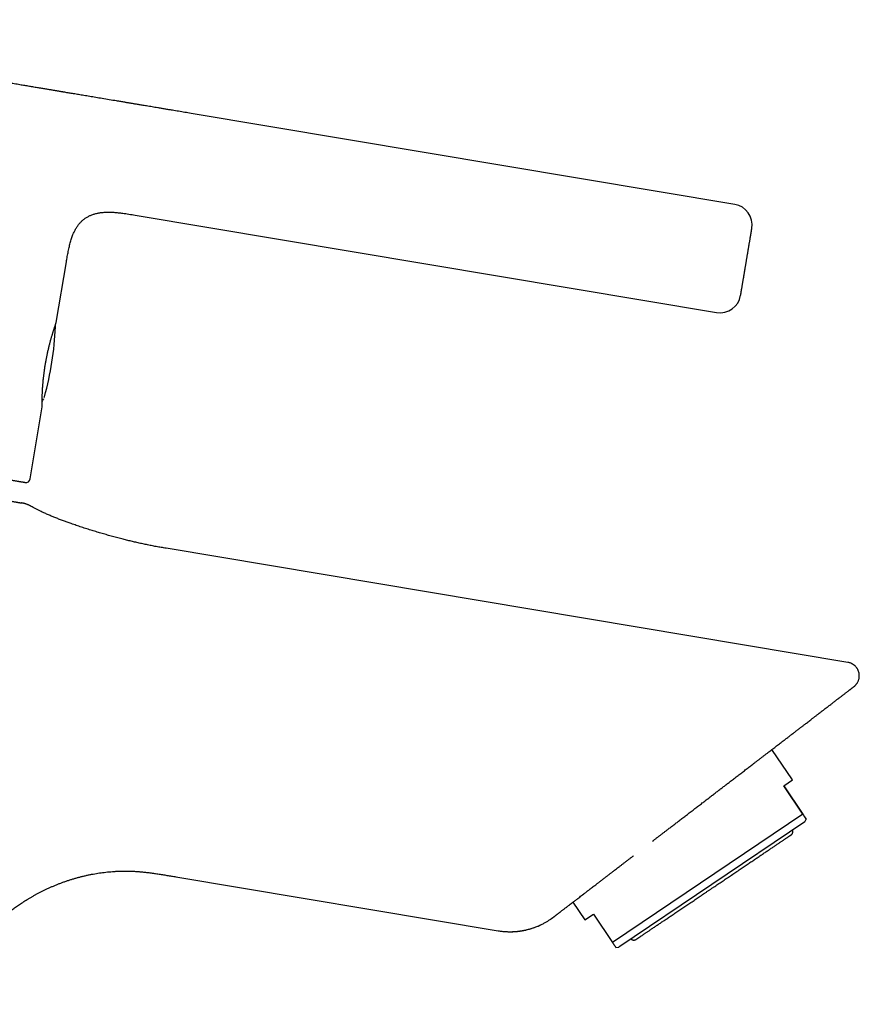
# Model space of a CAD drawing. Units: millimetres. Extents: x 8 to 570, y 12 to 450.
# Drawn here: x 490 to 570, y 355 to 450 of the extents above; entities that cross this region are included whole.
import ezdxf

# ---------------------------------------------------------------- set-up
doc = ezdxf.new("R2010")
doc.units = ezdxf.units.MM

msp = doc.modelspace()

# ---------------------------------------------------------------- linework, layer by layer
at = {"color": 7, "linetype": 'Continuous', "lineweight": 30}
for p, q in [((492.021, 443.11), (492.021, 443.11)), ((558.02, 432.067), (505.929, 440.784)), ((500.57, 431.035), (556.287, 421.711)), ((500.57, 431.035), (500.57, 431.035)), ((500.57, 431.035), (500.57, 431.035)), ((493.007, 420.737), (493.981, 426.561)), ((493.981, 426.561), (493.989, 426.608)), ((491.758, 413.328), (491.782, 413.408)), ((491.763, 413.338), (491.787, 413.417)), ((491.787, 413.417), (491.785, 413.412)), ((490.498, 405.749), (491.653, 412.65)), ((568.872, 388.172), (503.538, 399.105)), ((569.451, 385.851), (569.465, 385.863)), ((563.543, 376.903), (561.581, 379.812)), ((562.714, 376.344), (563.543, 376.903)), ((562.714, 376.344), (564.547, 373.626)), ((564.547, 373.626), (562.714, 376.344)), ((564.547, 373.626), (546.308, 361.324)), ((564.743, 372.888), (546.919, 360.865)), ((564.743, 372.888), (564.87, 373.148)), ((504.481, 367.615), (535.349, 362.449)), ((542.505, 365.175), (543.646, 363.483)), ((540.508, 363.647), (540.688, 363.78)), ((543.646, 363.483), (544.475, 364.042)), ((544.475, 364.042), (546.308, 361.324)), ((535.349, 362.449), (535.356, 362.456)), ((546.631, 360.845), (546.919, 360.865))]:
    msp.add_line(p, q, dxfattribs=at)
at = {"color": 7, "linetype": 'Continuous', "lineweight": 30, "flags": 128}
msp.add_lwpolyline([(491.763, 413.338), (491.761, 413.332), (491.758, 413.328)], dxfattribs=at)
at = {"color": 7, "linetype": 'Continuous', "lineweight": 30}
for centre, radius, start, end in [((557.69, 430.095), 2, 350.5, 80.5), ((556.617, 423.684), 2, 260.5, 350.5), ((462.959, 421.612), 30, 344.57082, 357.52261), ((492.631, 420.328), 0.3, 357.52261, 23.36332), ((491.685, 413.683), 0.2, 315.09016, 344.57082), ((490.104, 405.815), 0.4, 260.5, 350.5)]:
    msp.add_arc(centre, radius, start, end, dxfattribs=at)
for points, knots in [([(492.021, 443.11), (491.955, 443.121), (491.824, 443.143), (491.621, 443.177), (491.413, 443.212), (491.2, 443.247), (490.981, 443.284), (490.762, 443.32), (490.543, 443.357), (490.323, 443.394), (490.099, 443.431), (489.873, 443.469), (489.636, 443.509), (489.388, 443.55), (489.126, 443.594), (488.858, 443.639), (488.586, 443.685), (488.309, 443.731), (488.028, 443.778), (487.741, 443.826), (487.469, 443.872), (487.212, 443.915), (486.973, 443.955), (486.731, 443.995), (486.487, 444.036), (486.24, 444.077), (485.991, 444.119), (485.708, 444.166), (485.39, 444.219), (485.036, 444.279), (484.678, 444.339), (484.313, 444.4), (483.942, 444.462), (483.564, 444.525), (483.182, 444.589), (482.797, 444.653), (482.407, 444.719), (482.013, 444.784), (481.664, 444.843), (481.36, 444.894), (481.103, 444.937), (480.845, 444.98), (480.587, 445.023), (480.327, 445.067), (480.067, 445.11), (479.806, 445.154), (479.495, 445.206), (479.132, 445.267), (478.717, 445.336), (478.3, 445.406), (477.897, 445.473), (477.506, 445.539), (477.129, 445.602), (476.751, 445.665), (476.371, 445.729), (475.989, 445.793), (475.606, 445.857), (475.221, 445.921), (474.857, 445.982), (474.515, 446.039), (474.195, 446.093), (473.875, 446.146), (473.554, 446.2), (473.234, 446.254), (472.912, 446.307), (472.58, 446.363), (472.237, 446.421), (471.882, 446.48), (471.528, 446.539), (471.176, 446.598), (470.815, 446.658), (470.443, 446.721), (470.061, 446.785), (469.68, 446.848), (469.301, 446.912), (468.925, 446.975), (468.55, 447.037), (468.178, 447.1), (467.832, 447.158), (467.512, 447.211), (467.218, 447.26), (466.926, 447.309), (466.635, 447.358), (466.346, 447.406), (466.058, 447.454), (465.737, 447.508), (465.382, 447.568), (464.994, 447.633), (464.611, 447.697), (464.229, 447.761), (463.849, 447.824), (463.471, 447.887), (463.097, 447.95), (462.728, 448.012), (462.362, 448.073), (462.001, 448.133), (461.644, 448.193), (461.292, 448.252), (460.944, 448.31), (460.602, 448.368), (460.265, 448.424), (459.957, 448.475), (459.677, 448.522), (459.423, 448.565), (459.173, 448.607), (458.925, 448.648), (458.67, 448.691), (458.409, 448.735), (458.143, 448.779), (457.882, 448.823), (457.626, 448.866), (457.374, 448.908), (457.128, 448.949), (456.886, 448.989), (456.653, 449.028), (456.428, 449.066), (456.211, 449.102), (455.999, 449.138), (455.791, 449.173), (455.588, 449.207), (455.394, 449.239), (455.207, 449.27), (455.028, 449.3), (454.854, 449.329), (454.684, 449.358), (454.514, 449.386), (454.344, 449.415), (454.175, 449.443), (454.014, 449.47), (453.86, 449.496), (453.714, 449.52), (453.576, 449.543), (453.445, 449.565), (453.323, 449.586), (453.211, 449.604), (453.107, 449.622), (453.008, 449.638), (452.916, 449.654), (452.829, 449.668), (452.743, 449.683), (452.66, 449.697), (452.581, 449.71), (452.509, 449.722), (452.446, 449.732), (452.391, 449.742), (452.344, 449.75), (452.305, 449.756), (452.275, 449.761), (452.254, 449.765), (452.241, 449.767), (452.239, 449.767), (452.238, 449.767)], [0, 0, 0, 0, 0.0067404, 0.013468, 0.0201848, 0.0268928, 0.0335941, 0.0402907, 0.0466021, 0.0529129, 0.0592247, 0.0655015, 0.0716414, 0.0784894, 0.0853348, 0.0921798, 0.0990265, 0.105877, 0.1127337, 0.1195986, 0.1264738, 0.131991, 0.1375, 0.1430019, 0.1484979, 0.153989, 0.1594764, 0.1649612, 0.1725006, 0.18004, 0.1875825, 0.1951147, 0.202795, 0.210473, 0.2181518, 0.2258343, 0.2335238, 0.2412233, 0.2489358, 0.2538739, 0.2588035, 0.2637253, 0.2686401, 0.2735486, 0.2784516, 0.28335, 0.2882446, 0.2959301, 0.3036111, 0.3112908, 0.3189723, 0.3258348, 0.3327034, 0.3395803, 0.3464676, 0.3533677, 0.3602826, 0.3672144, 0.3741655, 0.3799122, 0.3856612, 0.3914137, 0.3971711, 0.4029348, 0.4087059, 0.4144859, 0.4208557, 0.4272396, 0.4336392, 0.4400254, 0.4462966, 0.4532763, 0.4602376, 0.4671828, 0.4741142, 0.481034, 0.4879446, 0.4948481, 0.5017471, 0.5072825, 0.5128107, 0.5183328, 0.5238498, 0.5293629, 0.5348732, 0.5403818, 0.5479555, 0.555531, 0.5631114, 0.570653, 0.5783385, 0.586018, 0.5936946, 0.6013713, 0.6090511, 0.6167373, 0.6244327, 0.6321435, 0.6398462, 0.6475436, 0.6552391, 0.6629356, 0.6689857, 0.6750398, 0.6810994, 0.6871833, 0.6933302, 0.7001891, 0.7070484, 0.7139102, 0.7207767, 0.72765, 0.7345323, 0.7414257, 0.7483322, 0.7549369, 0.7615669, 0.7682246, 0.7749121, 0.7816316, 0.7883851, 0.7947859, 0.8012205, 0.8076908, 0.8141881, 0.8206407, 0.8277987, 0.8349129, 0.8419857, 0.8490195, 0.8560166, 0.8629796, 0.8699108, 0.876813, 0.883312, 0.8898009, 0.8962816, 0.9027558, 0.9092254, 0.915692, 0.923312, 0.9309334, 0.9385591, 0.9461338, 0.9538475, 0.9615499, 0.9692441, 0.9769331, 0.98462, 0.992308, 1, 1, 1, 1]), ([(505.929, 440.784), (505.829, 440.801), (505.628, 440.835), (505.329, 440.885), (505.033, 440.935), (504.736, 440.984), (504.438, 441.034), (504.121, 441.087), (503.786, 441.143), (503.433, 441.202), (503.083, 441.261), (502.758, 441.315), (502.462, 441.365), (502.193, 441.409), (501.93, 441.453), (501.675, 441.496), (501.444, 441.535), (501.237, 441.569), (501.054, 441.6), (500.877, 441.629), (500.707, 441.658), (500.547, 441.684), (500.399, 441.709), (500.26, 441.732), (500.123, 441.755), (499.986, 441.778), (499.848, 441.801), (499.709, 441.825), (499.488, 441.861), (499.183, 441.912), (498.691, 441.995), (498.094, 442.094), (497.529, 442.189), (497.098, 442.261), (496.804, 442.31), (496.512, 442.359), (496.223, 442.407), (495.939, 442.455), (495.666, 442.5), (495.405, 442.544), (495.157, 442.585), (494.914, 442.626), (494.679, 442.665), (494.454, 442.703), (494.241, 442.738), (494.038, 442.772), (493.879, 442.799), (493.762, 442.819), (493.683, 442.832), (493.6, 442.846), (493.513, 442.86), (493.421, 442.876), (493.318, 442.893), (493.202, 442.912), (493.074, 442.934), (492.94, 442.956), (492.8, 442.979), (492.655, 443.004), (492.504, 443.029), (492.349, 443.055), (492.187, 443.082), (492.077, 443.1), (492.021, 443.11)], [0, 0, 0, 0, 0.021754, 0.043174, 0.064479, 0.0858, 0.107203, 0.128696, 0.154106, 0.179508, 0.204776, 0.229764, 0.249449, 0.26878, 0.287681, 0.306083, 0.323919, 0.337497, 0.350664, 0.363395, 0.375668, 0.387465, 0.397761, 0.407652, 0.417464, 0.427332, 0.437253, 0.447224, 0.457241, 0.484994, 0.512987, 0.56332, 0.61369, 0.634957, 0.656112, 0.677124, 0.697961, 0.718461, 0.738443, 0.756801, 0.774687, 0.792101, 0.809046, 0.825529, 0.840503, 0.855091, 0.869307, 0.874792, 0.880385, 0.886322, 0.892598, 0.899207, 0.906142, 0.914888, 0.924086, 0.93373, 0.943814, 0.954334, 0.965094, 0.976282, 0.987911, 1, 1, 1, 1]), ([(493.981, 426.561), (493.995, 426.645), (494.023, 426.813), (494.066, 427.064), (494.111, 427.313), (494.158, 427.559), (494.208, 427.802), (494.26, 428.036), (494.315, 428.261), (494.374, 428.476), (494.437, 428.686), (494.505, 428.89), (494.573, 429.076), (494.642, 429.243), (494.709, 429.394), (494.78, 429.539), (494.855, 429.68), (494.935, 429.815), (495.018, 429.945), (495.106, 430.069), (495.198, 430.187), (495.295, 430.3), (495.396, 430.407), (495.502, 430.508), (495.611, 430.603), (495.726, 430.691), (495.845, 430.774), (495.968, 430.851), (496.095, 430.922), (496.227, 430.986), (496.363, 431.045), (496.503, 431.098), (496.648, 431.145), (496.796, 431.186), (496.948, 431.221), (497.104, 431.251), (497.263, 431.276), (497.426, 431.295), (497.592, 431.309), (497.762, 431.318), (497.942, 431.323), (498.131, 431.323), (498.332, 431.317), (498.535, 431.306), (498.741, 431.291), (498.95, 431.272), (499.161, 431.248), (499.401, 431.218), (499.671, 431.18), (499.969, 431.134), (500.269, 431.085), (500.47, 431.052), (500.57, 431.035)], [0, 0, 0, 0, 0.026646, 0.0532091, 0.0796111, 0.1057796, 0.1316489, 0.1571607, 0.1808422, 0.2041263, 0.2269853, 0.2493992, 0.2713563, 0.2888404, 0.3060235, 0.3229118, 0.3395156, 0.3558487, 0.3719292, 0.3877786, 0.403422, 0.4188876, 0.4342067, 0.4494128, 0.4645414, 0.4796292, 0.4947137, 0.5098322, 0.5250213, 0.5403164, 0.555751, 0.5713562, 0.5871601, 0.6031879, 0.6194613, 0.6359986, 0.6528142, 0.6699193, 0.687321, 0.7050233, 0.7230266, 0.7435437, 0.7644258, 0.7856595, 0.807227, 0.8291062, 0.8512714, 0.873693, 0.904881, 0.936398, 0.9681412, 1, 1, 1, 1]), ([(494.002, 426.687), (494.009, 426.729), (494.03, 426.855), (494.066, 427.064), (494.111, 427.313), (494.158, 427.559), (494.208, 427.802), (494.26, 428.036), (494.315, 428.261), (494.374, 428.476), (494.437, 428.686), (494.505, 428.89), (494.573, 429.076), (494.642, 429.243), (494.709, 429.394), (494.78, 429.539), (494.855, 429.68), (494.935, 429.815), (495.018, 429.945), (495.106, 430.069), (495.198, 430.187), (495.295, 430.3), (495.396, 430.407), (495.502, 430.508), (495.611, 430.603), (495.726, 430.691), (495.845, 430.774), (495.968, 430.851), (496.095, 430.922), (496.227, 430.986), (496.363, 431.045), (496.503, 431.098), (496.648, 431.145), (496.796, 431.186), (496.948, 431.221), (497.104, 431.251), (497.263, 431.276), (497.426, 431.295), (497.592, 431.309), (497.762, 431.318), (497.942, 431.323), (498.131, 431.323), (498.332, 431.317), (498.535, 431.306), (498.741, 431.291), (498.95, 431.272), (499.161, 431.248), (499.401, 431.218), (499.671, 431.18), (499.969, 431.134), (500.269, 431.085), (500.47, 431.052), (500.57, 431.035)], [0, 0, 0, 0, 0.013503, 0.040424, 0.067182, 0.093704, 0.119922, 0.145778, 0.16978, 0.193378, 0.216546, 0.239262, 0.261516, 0.279236, 0.296651, 0.313768, 0.330596, 0.34715, 0.363447, 0.379511, 0.395365, 0.41104, 0.426566, 0.441977, 0.45731, 0.472601, 0.487889, 0.503212, 0.518606, 0.534108, 0.549751, 0.565566, 0.581584, 0.597828, 0.614321, 0.631082, 0.648124, 0.66546, 0.683097, 0.701039, 0.719285, 0.740079, 0.761244, 0.782764, 0.804623, 0.826798, 0.849262, 0.871987, 0.903596, 0.935539, 0.967711, 1, 1, 1, 1]), ([(558.589, 423.354), (558.59, 423.354), (558.59, 423.356), (558.592, 423.367), (558.595, 423.384), (558.599, 423.409), (558.604, 423.441), (558.61, 423.479), (558.618, 423.525), (558.626, 423.571), (558.633, 423.614), (558.64, 423.653), (558.646, 423.694), (558.654, 423.737), (558.661, 423.782), (558.669, 423.829), (558.679, 423.892), (558.693, 423.971), (558.71, 424.071), (558.727, 424.178), (558.746, 424.292), (558.766, 424.411), (558.787, 424.536), (558.809, 424.665), (558.831, 424.798), (558.854, 424.937), (558.878, 425.08), (558.903, 425.227), (558.924, 425.354), (558.942, 425.459), (558.955, 425.539), (558.969, 425.62), (558.982, 425.701), (558.996, 425.783), (559.01, 425.865), (559.023, 425.947), (559.04, 426.046), (559.059, 426.161), (559.081, 426.293), (559.103, 426.426), (559.127, 426.565), (559.151, 426.711), (559.177, 426.862), (559.202, 427.012), (559.226, 427.16), (559.251, 427.307), (559.275, 427.453), (559.3, 427.597), (559.32, 427.722), (559.338, 427.827), (559.352, 427.913), (559.366, 427.997), (559.38, 428.08), (559.394, 428.162), (559.407, 428.242), (559.424, 428.34), (559.443, 428.454), (559.465, 428.583), (559.485, 428.708), (559.505, 428.827), (559.524, 428.94), (559.542, 429.047), (559.559, 429.147), (559.575, 429.24), (559.589, 429.326), (559.602, 429.405), (559.614, 429.477), (559.623, 429.531), (559.63, 429.57), (559.634, 429.599), (559.639, 429.625), (559.643, 429.648), (559.646, 429.67), (559.65, 429.689), (559.653, 429.707), (559.656, 429.724), (559.658, 429.741), (559.661, 429.755), (559.662, 429.763), (559.662, 429.764), (559.662, 429.765)], [0, 0, 0, 0, 0.015122, 0.030141, 0.045091, 0.060006, 0.074919, 0.089865, 0.104876, 0.119987, 0.129385, 0.138734, 0.148042, 0.157317, 0.166566, 0.175799, 0.185022, 0.201164, 0.217346, 0.233611, 0.25, 0.266413, 0.282694, 0.298885, 0.315031, 0.331173, 0.347355, 0.363619, 0.380009, 0.388495, 0.396945, 0.405363, 0.413756, 0.422128, 0.430488, 0.438839, 0.447188, 0.460319, 0.473483, 0.486702, 0.500001, 0.515128, 0.530151, 0.545104, 0.56002, 0.574932, 0.589875, 0.604882, 0.619987, 0.629385, 0.638734, 0.648042, 0.657317, 0.666566, 0.675799, 0.685022, 0.701164, 0.717346, 0.733611, 0.75, 0.766413, 0.782694, 0.798885, 0.815031, 0.831173, 0.847355, 0.863619, 0.880009, 0.888492, 0.896938, 0.905354, 0.913745, 0.922116, 0.930475, 0.938826, 0.947175, 0.960307, 0.973473, 0.986697, 1, 1, 1, 1]), ([(491.653, 412.65), (491.653, 412.65), (491.653, 412.652), (491.653, 412.663), (491.653, 412.68), (491.653, 412.705), (491.653, 412.737), (491.652, 412.777), (491.652, 412.824), (491.652, 412.878), (491.652, 412.938), (491.653, 413.004), (491.653, 413.076), (491.654, 413.156), (491.655, 413.242), (491.657, 413.335), (491.659, 413.435), (491.661, 413.539), (491.665, 413.649), (491.668, 413.763), (491.673, 413.882), (491.679, 414.008), (491.685, 414.139), (491.693, 414.276), (491.701, 414.418), (491.711, 414.563), (491.722, 414.71), (491.734, 414.86), (491.747, 415.013), (491.762, 415.171), (491.778, 415.333), (491.796, 415.499), (491.815, 415.667), (491.836, 415.835), (491.857, 416.002), (491.88, 416.168), (491.904, 416.335), (491.93, 416.504), (491.957, 416.675), (491.986, 416.847), (492.016, 417.02), (492.047, 417.189), (492.079, 417.355), (492.111, 417.517), (492.145, 417.678), (492.179, 417.839), (492.214, 417.999), (492.251, 418.158), (492.288, 418.314), (492.325, 418.467), (492.362, 418.614), (492.398, 418.758), (492.435, 418.898), (492.473, 419.036), (492.51, 419.17), (492.547, 419.302), (492.584, 419.429), (492.62, 419.55), (492.654, 419.666), (492.688, 419.776), (492.721, 419.881), (492.753, 419.982), (492.783, 420.078), (492.813, 420.168), (492.841, 420.253), (492.866, 420.33), (492.89, 420.4), (492.911, 420.464), (492.931, 420.521), (492.949, 420.572), (492.964, 420.617), (492.978, 420.655), (492.989, 420.686), (492.996, 420.708), (493.001, 420.722), (493.004, 420.731), (493.006, 420.736), (493.007, 420.738), (493.006, 420.737), (493.005, 420.733), (493.005, 420.732)], [0, 0, 0, 0, 0.012847, 0.025694, 0.038632, 0.051569, 0.064791, 0.078012, 0.091332, 0.104651, 0.117498, 0.130345, 0.14328, 0.156215, 0.169427, 0.182638, 0.195944, 0.209251, 0.222219, 0.235188, 0.248245, 0.261303, 0.27464, 0.287978, 0.301412, 0.314847, 0.327898, 0.34095, 0.354093, 0.367236, 0.380671, 0.394106, 0.407643, 0.421179, 0.434095, 0.44701, 0.460017, 0.473024, 0.486321, 0.499618, 0.513015, 0.526412, 0.539184, 0.551956, 0.564817, 0.577677, 0.590815, 0.603953, 0.617186, 0.630418, 0.643263, 0.656108, 0.669041, 0.681973, 0.695179, 0.708385, 0.721686, 0.734986, 0.748005, 0.761024, 0.774134, 0.787243, 0.800637, 0.81403, 0.827523, 0.841015, 0.854041, 0.867067, 0.880185, 0.893303, 0.906714, 0.920125, 0.933638, 0.947151, 0.956553, 0.965954, 0.975391, 0.984828, 0.997675, 1, 1, 1, 1]), ([(491.827, 413.545), (491.827, 413.548), (491.83, 413.555), (491.834, 413.567), (491.838, 413.579), (491.841, 413.586), (491.842, 413.589), (491.842, 413.589), (491.841, 413.589)], [0, 0, 0, 0, 0.133443, 0.356677, 0.607515, 0.78508, 0.951433, 1, 1, 1, 1]), ([(491.654, 413.182), (491.657, 413.184), (491.671, 413.194), (491.691, 413.213), (491.713, 413.239), (491.728, 413.261), (491.735, 413.275), (491.737, 413.279)], [0, 0, 0, 0, 0.082264, 0.391939, 0.635012, 0.887685, 1, 1, 1, 1]), ([(469.063, 408.93), (469.201, 408.907), (469.477, 408.861), (469.89, 408.792), (470.302, 408.723), (470.713, 408.654), (471.122, 408.586), (471.486, 408.525), (471.804, 408.471), (472.078, 408.426), (472.351, 408.38), (472.624, 408.334), (472.899, 408.288), (473.179, 408.241), (473.5, 408.188), (473.859, 408.128), (474.254, 408.062), (474.646, 407.996), (475.035, 407.931), (475.388, 407.872), (475.704, 407.819), (475.985, 407.772), (476.208, 407.735), (476.373, 407.707), (476.482, 407.689), (476.591, 407.67), (476.7, 407.652), (476.809, 407.634), (476.999, 407.602), (477.27, 407.557), (477.62, 407.498), (477.966, 407.44), (478.309, 407.383), (478.648, 407.326), (478.984, 407.27), (479.307, 407.216), (479.618, 407.164), (479.918, 407.114), (480.214, 407.064), (480.508, 407.015), (480.801, 406.966), (481.112, 406.914), (481.438, 406.859), (481.778, 406.802), (482.113, 406.746), (482.442, 406.691), (482.763, 406.638), (483.077, 406.585), (483.384, 406.534), (483.685, 406.483), (483.974, 406.435), (484.249, 406.389), (484.512, 406.345), (484.77, 406.302), (485.022, 406.26), (485.268, 406.218), (485.509, 406.178), (485.738, 406.14), (485.955, 406.103), (486.161, 406.069), (486.363, 406.035), (486.559, 406.002), (486.749, 405.971), (486.946, 405.938), (487.147, 405.904), (487.353, 405.869), (487.552, 405.836), (487.744, 405.804), (487.912, 405.776), (488.058, 405.752), (488.185, 405.73), (488.282, 405.714), (488.354, 405.702), (488.4, 405.694), (488.446, 405.687), (488.491, 405.679), (488.536, 405.672), (488.617, 405.658), (488.732, 405.639), (488.875, 405.615), (489.01, 405.592), (489.136, 405.571), (489.255, 405.551), (489.353, 405.535), (489.434, 405.521), (489.5, 405.51), (489.562, 405.5), (489.62, 405.49), (489.674, 405.481), (489.724, 405.473), (489.775, 405.464), (489.826, 405.456), (489.877, 405.447), (489.92, 405.44), (489.957, 405.434), (489.987, 405.429), (490.01, 405.425), (490.026, 405.422), (490.036, 405.421), (490.037, 405.42), (490.038, 405.42)], [0, 0, 0, 0, 0.012276, 0.024536, 0.036785, 0.049026, 0.061265, 0.073505, 0.081752, 0.090002, 0.098256, 0.106518, 0.114786, 0.123377, 0.132094, 0.144284, 0.156463, 0.168635, 0.180804, 0.192974, 0.201902, 0.210835, 0.219773, 0.223287, 0.226802, 0.230318, 0.233836, 0.237355, 0.240876, 0.252398, 0.263905, 0.2754, 0.286887, 0.298368, 0.309849, 0.321331, 0.331861, 0.342398, 0.352944, 0.363504, 0.374167, 0.384928, 0.397824, 0.410707, 0.423582, 0.436453, 0.449325, 0.461973, 0.474632, 0.487306, 0.5, 0.511745, 0.523475, 0.535191, 0.546899, 0.558602, 0.570302, 0.582005, 0.592738, 0.603478, 0.614228, 0.624992, 0.635671, 0.646227, 0.658879, 0.671519, 0.68415, 0.696779, 0.709408, 0.718673, 0.727943, 0.73722, 0.740867, 0.744515, 0.748165, 0.751816, 0.755469, 0.759124, 0.772073, 0.785003, 0.797921, 0.810831, 0.823738, 0.836646, 0.845343, 0.854044, 0.862751, 0.871466, 0.88019, 0.888595, 0.896858, 0.908415, 0.919963, 0.931505, 0.943044, 0.954585, 0.965924, 0.97727, 0.988628, 1, 1, 1, 1]), ([(485.026, 404.231), (485.102, 404.218), (485.253, 404.193), (485.474, 404.156), (485.69, 404.12), (485.901, 404.085), (486.106, 404.05), (486.304, 404.017), (486.496, 403.985), (486.683, 403.954), (486.859, 403.924), (487.022, 403.897), (487.175, 403.871), (487.324, 403.847), (487.468, 403.822), (487.608, 403.799), (487.744, 403.776), (487.875, 403.754), (488.013, 403.731), (488.155, 403.707), (488.3, 403.683), (488.439, 403.66), (488.57, 403.638), (488.694, 403.617), (488.811, 403.598), (488.921, 403.579), (489.026, 403.562), (489.124, 403.545), (489.216, 403.53), (489.301, 403.516), (489.377, 403.503), (489.447, 403.491), (489.486, 403.485), (489.506, 403.481)], [0, 0, 0, 0, 0.031551, 0.063097, 0.094649, 0.126215, 0.157804, 0.18886, 0.219955, 0.251099, 0.282153, 0.30985, 0.337529, 0.365196, 0.392855, 0.420513, 0.448176, 0.475851, 0.503542, 0.538201, 0.572827, 0.607432, 0.642027, 0.676623, 0.711233, 0.745867, 0.780537, 0.816908, 0.853345, 0.88986, 0.926465, 0.963175, 1, 1, 1, 1]), ([(489.506, 403.481), (489.508, 403.481), (489.513, 403.48), (489.52, 403.479), (489.525, 403.478), (489.529, 403.478), (489.531, 403.477), (489.532, 403.477)], [0, 0, 0, 0, 0.245602, 0.468366, 0.668323, 0.845514, 1, 1, 1, 1]), ([(489.532, 403.477), (489.545, 403.475), (489.571, 403.471), (489.603, 403.465), (489.631, 403.46), (489.653, 403.457), (489.67, 403.454), (489.681, 403.452), (489.688, 403.451), (489.692, 403.45), (489.692, 403.45), (489.692, 403.45)], [0, 0, 0, 0, 0.12269, 0.247429, 0.374259, 0.503217, 0.634341, 0.73891, 0.844855, 0.95219, 1, 1, 1, 1]), ([(490.621, 403.121), (490.595, 403.136), (490.542, 403.165), (490.461, 403.205), (490.378, 403.244), (490.294, 403.28), (490.209, 403.313), (490.123, 403.343), (490.036, 403.37), (489.968, 403.389), (489.92, 403.402), (489.89, 403.409), (489.863, 403.416), (489.837, 403.422), (489.815, 403.427), (489.792, 403.432), (489.772, 403.435), (489.757, 403.438), (489.747, 403.44), (489.736, 403.442), (489.725, 403.444), (489.714, 403.446), (489.704, 403.448), (489.696, 403.45), (489.693, 403.45), (489.692, 403.45)], [0, 0, 0, 0, 0.085142, 0.170537, 0.256227, 0.342275, 0.428674, 0.51494, 0.600545, 0.685451, 0.713743, 0.742236, 0.771367, 0.794114, 0.817787, 0.841132, 0.862989, 0.873536, 0.884309, 0.895986, 0.909375, 0.930863, 0.957014, 0.988005, 1, 1, 1, 1]), ([(503.538, 399.106), (503.379, 399.132), (503.061, 399.186), (502.586, 399.269), (502.117, 399.358), (501.652, 399.452), (501.194, 399.549), (500.743, 399.65), (500.3, 399.753), (499.86, 399.86), (499.397, 399.976), (498.912, 400.102), (498.405, 400.238), (497.905, 400.377), (497.41, 400.519), (496.922, 400.663), (496.428, 400.812), (495.93, 400.967), (495.429, 401.13), (494.934, 401.295), (494.481, 401.452), (494.068, 401.599), (493.696, 401.736), (493.328, 401.875), (492.966, 402.017), (492.61, 402.162), (492.259, 402.31), (491.913, 402.463), (491.597, 402.609), (491.31, 402.749), (491.05, 402.883), (490.821, 403.008), (490.679, 403.089), (490.62, 403.122)], [0, 0, 0, 0, 0.0357333, 0.0712075, 0.1064212, 0.1413666, 0.1760364, 0.2098251, 0.243364, 0.2766671, 0.3097413, 0.3487796, 0.3874128, 0.4256572, 0.463531, 0.5010296, 0.538152, 0.5774312, 0.6162838, 0.6546944, 0.6926644, 0.7221917, 0.7514337, 0.7803722, 0.8090046, 0.8373391, 0.8653926, 0.8931976, 0.9207895, 0.942342, 0.9638039, 0.9852071, 1, 1, 1, 1]), ([(569.465, 385.862), (569.467, 385.864), (569.471, 385.867), (569.477, 385.872), (569.483, 385.876), (569.488, 385.881), (569.493, 385.885), (569.498, 385.889), (569.503, 385.894), (569.509, 385.899), (569.516, 385.904), (569.524, 385.911), (569.538, 385.924), (569.558, 385.943), (569.584, 385.969), (569.61, 385.996), (569.635, 386.024), (569.661, 386.054), (569.691, 386.092), (569.725, 386.138), (569.762, 386.193), (569.801, 386.26), (569.841, 386.339), (569.878, 386.428), (569.908, 386.518), (569.93, 386.609), (569.946, 386.701), (569.955, 386.792), (569.959, 386.884), (569.956, 386.975), (569.947, 387.067), (569.932, 387.157), (569.909, 387.246), (569.88, 387.333), (569.845, 387.418), (569.805, 387.5), (569.759, 387.577), (569.708, 387.653), (569.652, 387.725), (569.603, 387.78), (569.564, 387.82), (569.534, 387.848), (569.5, 387.878), (569.459, 387.912), (569.41, 387.949), (569.351, 387.988), (569.286, 388.027), (569.214, 388.064), (569.136, 388.098), (569.052, 388.128), (568.963, 388.154), (568.901, 388.165), (568.87, 388.171)], [0, 0, 0, 0, 0.0157841, 0.029333, 0.0406655, 0.0477311, 0.0535951, 0.0583047, 0.0619536, 0.0647462, 0.0671675, 0.0703843, 0.074703, 0.0854437, 0.097063, 0.1089533, 0.1211137, 0.133545, 0.146251, 0.1667764, 0.1879975, 0.2099346, 0.2406808, 0.2713278, 0.3016297, 0.3313992, 0.3605294, 0.3895844, 0.4186995, 0.4478067, 0.4768533, 0.5058763, 0.5350448, 0.5641972, 0.593292, 0.6222962, 0.6508674, 0.6786691, 0.7088323, 0.7379049, 0.7491588, 0.7618535, 0.77633, 0.7925047, 0.8128175, 0.835067, 0.8591209, 0.88483, 0.9120187, 0.9404713, 0.9699151, 1, 1, 1, 1]), ([(550.133, 371.028), (550.199, 371.079), (550.335, 371.183), (550.541, 371.341), (550.751, 371.502), (550.962, 371.664), (551.174, 371.827), (551.387, 371.99), (551.627, 372.175), (551.896, 372.381), (552.193, 372.609), (552.49, 372.837), (552.806, 373.079), (553.14, 373.335), (553.494, 373.607), (553.848, 373.878), (554.203, 374.151), (554.559, 374.424), (554.898, 374.684), (555.22, 374.931), (555.525, 375.165), (555.829, 375.399), (556.133, 375.632), (556.435, 375.863), (556.734, 376.093), (557.031, 376.321), (557.328, 376.549), (557.646, 376.793), (557.982, 377.051), (558.335, 377.322), (558.686, 377.591), (559.034, 377.858), (559.38, 378.124), (559.681, 378.355), (559.938, 378.552), (560.152, 378.716), (560.364, 378.878), (560.574, 379.04), (560.783, 379.2), (560.991, 379.359), (561.191, 379.513), (561.385, 379.662), (561.572, 379.805), (561.757, 379.947), (561.943, 380.09), (562.13, 380.233), (562.351, 380.403), (562.605, 380.598), (562.887, 380.815), (563.165, 381.028), (563.439, 381.238), (563.707, 381.444), (563.972, 381.647), (564.178, 381.805), (564.328, 381.92), (564.425, 381.994), (564.521, 382.068), (564.616, 382.141), (564.71, 382.213), (564.803, 382.285), (564.921, 382.375), (565.064, 382.485), (565.229, 382.611), (565.41, 382.75), (565.605, 382.9), (565.814, 383.06), (566.019, 383.217), (566.177, 383.339), (566.293, 383.428), (566.368, 383.485), (566.442, 383.542), (566.515, 383.598), (566.587, 383.653), (566.658, 383.708), (566.728, 383.762), (566.823, 383.834), (566.941, 383.925), (567.08, 384.032), (567.219, 384.138), (567.357, 384.244), (567.494, 384.349), (567.626, 384.451), (567.755, 384.55), (567.853, 384.625), (567.923, 384.678), (567.966, 384.712), (568.008, 384.744), (568.05, 384.776), (568.092, 384.808), (568.151, 384.854), (568.227, 384.912), (568.323, 384.985), (568.42, 385.06), (568.518, 385.136), (568.614, 385.209), (568.707, 385.28), (568.796, 385.348), (568.88, 385.413), (568.958, 385.473), (569.019, 385.52), (569.067, 385.556), (569.102, 385.583), (569.135, 385.609), (569.167, 385.633), (569.197, 385.656), (569.226, 385.678), (569.26, 385.705), (569.298, 385.734), (569.337, 385.763), (569.371, 385.79), (569.4, 385.812), (569.422, 385.829), (569.439, 385.842), (569.449, 385.849), (569.45, 385.85), (569.451, 385.851)], [0, 0, 0, 0, 0.008456, 0.017309, 0.026178, 0.035063, 0.043966, 0.052887, 0.061828, 0.074157, 0.086527, 0.098942, 0.11122, 0.125832, 0.140449, 0.155076, 0.169717, 0.184376, 0.199058, 0.211644, 0.224208, 0.236754, 0.249283, 0.2618, 0.274083, 0.286359, 0.298631, 0.311089, 0.325868, 0.340586, 0.355248, 0.36986, 0.384425, 0.398949, 0.40806, 0.417138, 0.426184, 0.4352, 0.444186, 0.453144, 0.462076, 0.470241, 0.478385, 0.486511, 0.494618, 0.502885, 0.511319, 0.524142, 0.536861, 0.549483, 0.56201, 0.57445, 0.586805, 0.599081, 0.603719, 0.608342, 0.612948, 0.617539, 0.622115, 0.626675, 0.631221, 0.639517, 0.647767, 0.655972, 0.666893, 0.677741, 0.688521, 0.699238, 0.703338, 0.707421, 0.711488, 0.71554, 0.719576, 0.723596, 0.727602, 0.731593, 0.739908, 0.748164, 0.756362, 0.765086, 0.773751, 0.782362, 0.790921, 0.799434, 0.8025, 0.805556, 0.808602, 0.811639, 0.814666, 0.817683, 0.82476, 0.831789, 0.840097, 0.848345, 0.856537, 0.865258, 0.873927, 0.88255, 0.891133, 0.899681, 0.904288, 0.908878, 0.913451, 0.918008, 0.922551, 0.92708, 0.931596, 0.939847, 0.948066, 0.95626, 0.965018, 0.973762, 0.982502, 0.991245, 1, 1, 1, 1]), ([(564.547, 373.626), (564.56, 373.608), (564.584, 373.571), (564.62, 373.518), (564.654, 373.467), (564.687, 373.419), (564.717, 373.374), (564.745, 373.332), (564.771, 373.294), (564.795, 373.259), (564.815, 373.229), (564.833, 373.203), (564.847, 373.182), (564.858, 373.166), (564.865, 373.154), (564.868, 373.151), (564.869, 373.149)], [0, 0, 0, 0, 0.065719, 0.131446, 0.200868, 0.270289, 0.339761, 0.409234, 0.482622, 0.556009, 0.629474, 0.702938, 0.777158, 0.851377, 0.925689, 1, 1, 1, 1]), ([(564.87, 373.148), (564.87, 373.148), (564.87, 373.147), (564.868, 373.151), (564.863, 373.158), (564.854, 373.171), (564.843, 373.188), (564.828, 373.21), (564.808, 373.24), (564.782, 373.278), (564.753, 373.322), (564.719, 373.371), (564.681, 373.427), (564.64, 373.488), (564.596, 373.554), (564.563, 373.602), (564.547, 373.626)], [0, 0, 0, 0, 0.015883, 0.083707, 0.151612, 0.219516, 0.284303, 0.349106, 0.430282, 0.511459, 0.59275, 0.674042, 0.755488, 0.836934, 0.918467, 1, 1, 1, 1]), ([(563.419, 371.633), (563.426, 371.638), (563.439, 371.647), (563.456, 371.661), (563.468, 371.672), (563.478, 371.681), (563.486, 371.69), (563.495, 371.699), (563.503, 371.709), (563.521, 371.731), (563.544, 371.765), (563.563, 371.805), (563.575, 371.836), (563.582, 371.86), (563.588, 371.888), (563.594, 371.92), (563.596, 371.954), (563.595, 371.99), (563.591, 372.027), (563.584, 372.063), (563.576, 372.087), (563.572, 372.098)], [0, 0, 0, 0, 0.049871, 0.090174, 0.120874, 0.1438, 0.166809, 0.190793, 0.215748, 0.241672, 0.347956, 0.451497, 0.492306, 0.538319, 0.592206, 0.653979, 0.723663, 0.787817, 0.857528, 0.932818, 1, 1, 1, 1]), ([(555.999, 366.628), (556.067, 366.674), (556.203, 366.766), (556.407, 366.903), (556.61, 367.04), (556.813, 367.177), (557.015, 367.313), (557.217, 367.45), (557.418, 367.585), (557.621, 367.722), (557.826, 367.86), (558.032, 367.999), (558.236, 368.137), (558.439, 368.274), (558.64, 368.409), (558.836, 368.542), (559.026, 368.67), (559.212, 368.795), (559.394, 368.918), (559.574, 369.039), (559.751, 369.159), (559.926, 369.277), (560.097, 369.392), (560.269, 369.508), (560.439, 369.623), (560.608, 369.737), (560.774, 369.849), (560.935, 369.958), (561.093, 370.064), (561.244, 370.166), (561.389, 370.263), (561.527, 370.357), (561.661, 370.447), (561.79, 370.534), (561.915, 370.619), (562.036, 370.7), (562.153, 370.779), (562.266, 370.855), (562.377, 370.93), (562.483, 371.002), (562.584, 371.07), (562.68, 371.134), (562.77, 371.195), (562.854, 371.252), (562.931, 371.303), (563.001, 371.351), (563.066, 371.395), (563.125, 371.435), (563.18, 371.471), (563.228, 371.504), (563.272, 371.534), (563.31, 371.56), (563.344, 371.582), (563.371, 371.601), (563.393, 371.615), (563.408, 371.625), (563.417, 371.632), (563.419, 371.633), (563.419, 371.633)], [0, 0, 0, 0, 0.0175185, 0.0350081, 0.0524821, 0.0699538, 0.0874365, 0.1049436, 0.1224883, 0.140022, 0.1583525, 0.1766625, 0.1949675, 0.2132825, 0.2316229, 0.2500038, 0.2675304, 0.2850249, 0.3025005, 0.3199704, 0.337448, 0.3549465, 0.3724791, 0.3900098, 0.4083381, 0.4266449, 0.4449454, 0.4632549, 0.4815887, 0.499962, 0.5174842, 0.5349764, 0.5524518, 0.5699237, 0.5874054, 0.6049102, 0.6224513, 0.6399872, 0.658321, 0.6766342, 0.6949421, 0.71326, 0.731603, 0.7499863, 0.7675191, 0.7850195, 0.8025008, 0.8199761, 0.8374588, 0.8549621, 0.8724993, 0.8900352, 0.9083681, 0.9266784, 0.9449814, 0.9632925, 0.981627, 1, 1, 1, 1]), ([(540.688, 363.78), (540.689, 363.781), (540.69, 363.782), (540.7, 363.79), (540.717, 363.803), (540.741, 363.821), (540.772, 363.845), (540.808, 363.873), (540.851, 363.905), (540.898, 363.942), (540.952, 363.983), (541.012, 364.029), (541.066, 364.071), (541.112, 364.106), (541.147, 364.133), (541.184, 364.161), (541.222, 364.19), (541.261, 364.22), (541.301, 364.251), (541.355, 364.292), (541.424, 364.345), (541.509, 364.41), (541.601, 364.481), (541.7, 364.557), (541.806, 364.639), (541.918, 364.725), (542.035, 364.814), (542.134, 364.89), (542.21, 364.949), (542.263, 364.989), (542.317, 365.031), (542.372, 365.073), (542.428, 365.115), (542.484, 365.159), (542.541, 365.203), (542.621, 365.263), (542.723, 365.342), (542.851, 365.44), (542.998, 365.553), (543.164, 365.681), (543.353, 365.825), (543.547, 365.975), (543.703, 366.094), (543.817, 366.181), (543.886, 366.234), (543.956, 366.288), (544.026, 366.342), (544.097, 366.396), (544.168, 366.451), (544.24, 366.506), (544.339, 366.582), (544.467, 366.68), (544.623, 366.8), (544.801, 366.936), (545, 367.089), (545.222, 367.26), (545.449, 367.434), (545.636, 367.577), (545.781, 367.689), (545.883, 367.767), (545.986, 367.846), (546.089, 367.925), (546.193, 368.005), (546.298, 368.085), (546.433, 368.189), (546.599, 368.316), (546.797, 368.468), (547.002, 368.625), (547.214, 368.788), (547.434, 368.957), (547.656, 369.128), (547.878, 369.298), (548.104, 369.471), (548.257, 369.588), (548.336, 369.649)], [0, 0, 0, 0, 0.018146, 0.036214, 0.05422, 0.072181, 0.090115, 0.108039, 0.124944, 0.14187, 0.15883, 0.17584, 0.192912, 0.201154, 0.209406, 0.217671, 0.225949, 0.234242, 0.242552, 0.250881, 0.266202, 0.281599, 0.297081, 0.313773, 0.330583, 0.347521, 0.364599, 0.381825, 0.38901, 0.39621, 0.403428, 0.410664, 0.417919, 0.425193, 0.432487, 0.439802, 0.455197, 0.470692, 0.486291, 0.507357, 0.528634, 0.550134, 0.571871, 0.579167, 0.586479, 0.593806, 0.601148, 0.608507, 0.615882, 0.623274, 0.630684, 0.646266, 0.661931, 0.677681, 0.698915, 0.720317, 0.741896, 0.763659, 0.773096, 0.782556, 0.792039, 0.801547, 0.811079, 0.820636, 0.830218, 0.847856, 0.865586, 0.883411, 0.90262, 0.921947, 0.941397, 0.9608, 0.979657, 1, 1, 1, 1]), ([(482.331, 355.4), (482.365, 355.506), (482.432, 355.718), (482.54, 356.031), (482.65, 356.336), (482.764, 356.635), (482.882, 356.926), (483.002, 357.211), (483.121, 357.481), (483.239, 357.736), (483.355, 357.978), (483.473, 358.214), (483.593, 358.445), (483.713, 358.669), (483.842, 358.902), (483.981, 359.142), (484.129, 359.389), (484.277, 359.628), (484.425, 359.859), (484.573, 360.081), (484.719, 360.294), (484.864, 360.499), (485.008, 360.696), (485.155, 360.892), (485.304, 361.084), (485.455, 361.274), (485.604, 361.457), (485.751, 361.632), (485.895, 361.799), (486.034, 361.956), (486.168, 362.104), (486.295, 362.242), (486.42, 362.375), (486.541, 362.501), (486.66, 362.622), (486.774, 362.737), (486.885, 362.846), (486.992, 362.95), (487.096, 363.049), (487.197, 363.143), (487.297, 363.237), (487.402, 363.332), (487.511, 363.43), (487.63, 363.535), (487.757, 363.646), (487.895, 363.763), (488.039, 363.883), (488.19, 364.007), (488.348, 364.134), (488.511, 364.261), (488.676, 364.387), (488.846, 364.514), (489.022, 364.642), (489.205, 364.773), (489.395, 364.904), (489.591, 365.038), (489.795, 365.172), (490.007, 365.307), (490.225, 365.443), (490.45, 365.579), (490.681, 365.714), (490.917, 365.848), (491.162, 365.981), (491.41, 366.113), (491.663, 366.242), (491.92, 366.368), (492.185, 366.493), (492.456, 366.616), (492.735, 366.738), (493.016, 366.854), (493.298, 366.966), (493.582, 367.073), (493.872, 367.177), (494.169, 367.278), (494.463, 367.373), (494.754, 367.46), (495.042, 367.542), (495.335, 367.62), (495.633, 367.694), (495.937, 367.764), (496.246, 367.829), (496.552, 367.887), (496.854, 367.94), (497.151, 367.986), (497.453, 368.028), (497.759, 368.065), (498.07, 368.097), (498.278, 368.114), (498.383, 368.123)], [0, 0, 0, 0, 0.0154708, 0.0306883, 0.0456525, 0.0603633, 0.074821, 0.0890257, 0.1029783, 0.1155475, 0.1279058, 0.1400533, 0.1519902, 0.1637166, 0.1752327, 0.1887747, 0.2020155, 0.2149556, 0.2275952, 0.2399347, 0.2517618, 0.2632999, 0.2745491, 0.2855094, 0.2970213, 0.308197, 0.3190367, 0.3295406, 0.339709, 0.3495419, 0.3585059, 0.3671717, 0.3755396, 0.3836094, 0.3913812, 0.3988553, 0.4060315, 0.41291, 0.4194908, 0.4257747, 0.4319767, 0.4384698, 0.4452543, 0.45233, 0.4602982, 0.4686061, 0.4772538, 0.4862414, 0.4955688, 0.5052362, 0.5146626, 0.5243911, 0.5344219, 0.5447549, 0.5553905, 0.5663292, 0.5775709, 0.5891157, 0.6009637, 0.6131147, 0.6253438, 0.6378653, 0.6506792, 0.6637855, 0.6766994, 0.6898853, 0.7033431, 0.717073, 0.7310751, 0.7453497, 0.7590582, 0.7730084, 0.7872002, 0.8016333, 0.8163075, 0.8298569, 0.8436053, 0.8575527, 0.8716992, 0.886045, 0.9005903, 0.9153352, 0.9290258, 0.9428836, 0.9569092, 0.9711033, 0.9854667, 1, 1, 1, 1]), ([(498.383, 368.123), (498.497, 368.131), (498.725, 368.146), (499.068, 368.162), (499.411, 368.17), (499.754, 368.172), (500.095, 368.165), (500.434, 368.152), (500.771, 368.131), (501.107, 368.103), (501.477, 368.066), (501.879, 368.018), (502.314, 367.96), (502.749, 367.896), (503.183, 367.829), (503.616, 367.759), (504.049, 367.687), (504.337, 367.639), (504.481, 367.615)], [0, 0, 0, 0, 0.0558529, 0.1117252, 0.1676143, 0.2235193, 0.2794413, 0.3343842, 0.3893525, 0.4443547, 0.4993928, 0.5709154, 0.6424646, 0.7140046, 0.7855241, 0.8570285, 0.9285203, 1, 1, 1, 1]), ([(548.579, 361.623), (548.579, 361.623), (548.58, 361.624), (548.589, 361.63), (548.603, 361.639), (548.622, 361.653), (548.648, 361.67), (548.678, 361.69), (548.715, 361.715), (548.757, 361.743), (548.806, 361.776), (548.862, 361.814), (548.923, 361.855), (548.991, 361.901), (549.064, 361.95), (549.142, 362.003), (549.224, 362.058), (549.31, 362.116), (549.4, 362.177), (549.496, 362.242), (549.597, 362.31), (549.702, 362.381), (549.813, 362.455), (549.93, 362.534), (550.053, 362.618), (550.183, 362.705), (550.318, 362.796), (550.458, 362.891), (550.603, 362.988), (550.749, 363.087), (550.898, 363.187), (551.048, 363.289), (551.202, 363.392), (551.359, 363.498), (551.52, 363.607), (551.684, 363.718), (551.852, 363.831), (552.025, 363.948), (552.205, 364.069), (552.39, 364.194), (552.578, 364.32), (552.769, 364.449), (552.962, 364.58), (553.156, 364.71), (553.349, 364.84), (553.54, 364.97), (553.733, 365.1), (553.928, 365.231), (554.125, 365.364), (554.323, 365.498), (554.523, 365.632), (554.727, 365.77), (554.935, 365.91), (555.146, 366.053), (555.359, 366.196), (555.572, 366.34), (555.785, 366.484), (555.928, 366.58), (555.999, 366.628)], [0, 0, 0, 0, 0.017521, 0.035012, 0.052486, 0.069957, 0.087438, 0.104942, 0.122483, 0.140016, 0.158347, 0.176659, 0.194966, 0.213284, 0.231628, 0.250014, 0.267544, 0.285044, 0.302525, 0.32, 0.337484, 0.35499, 0.37253, 0.390067, 0.4084, 0.426711, 0.445016, 0.463328, 0.481663, 0.500038, 0.517559, 0.535049, 0.552522, 0.569991, 0.587469, 0.604969, 0.622504, 0.640033, 0.658359, 0.676665, 0.694967, 0.713279, 0.731617, 0.749996, 0.767525, 0.785021, 0.8025, 0.819973, 0.837454, 0.854956, 0.872493, 0.89004, 0.908383, 0.926699, 0.945004, 0.963312, 0.981639, 1, 1, 1, 1]), ([(535.353, 362.453), (535.413, 362.443), (535.532, 362.424), (535.708, 362.402), (535.881, 362.384), (536.048, 362.371), (536.211, 362.363), (536.369, 362.358), (536.521, 362.357), (536.671, 362.359), (536.816, 362.365), (536.958, 362.373), (537.094, 362.383), (537.223, 362.396), (537.346, 362.41), (537.465, 362.426), (537.581, 362.443), (537.692, 362.462), (537.796, 362.481), (537.894, 362.501), (537.989, 362.521), (538.084, 362.543), (538.207, 362.573), (538.357, 362.613), (538.535, 362.666), (538.713, 362.724), (538.89, 362.787), (539.066, 362.855), (539.241, 362.928), (539.41, 363.004), (539.572, 363.082), (539.726, 363.161), (539.865, 363.238), (539.992, 363.311), (540.109, 363.381), (540.223, 363.453), (540.309, 363.51), (540.368, 363.549), (540.4, 363.571), (540.432, 363.593), (540.463, 363.615), (540.495, 363.638), (540.525, 363.66), (540.552, 363.679), (540.573, 363.694), (540.587, 363.705), (540.597, 363.712), (540.604, 363.717), (540.611, 363.722), (540.619, 363.728), (540.628, 363.735), (540.639, 363.743), (540.65, 363.751), (540.66, 363.759), (540.667, 363.765), (540.671, 363.767)], [0, 0, 0, 0, 0.031742, 0.062661, 0.09273, 0.121928, 0.150234, 0.177632, 0.204105, 0.229639, 0.255371, 0.280045, 0.303651, 0.326176, 0.347614, 0.367957, 0.388892, 0.40851, 0.426805, 0.443823, 0.460591, 0.477519, 0.494606, 0.526337, 0.558584, 0.591335, 0.623706, 0.656528, 0.689735, 0.722173, 0.753373, 0.783335, 0.81206, 0.836183, 0.859648, 0.883098, 0.906554, 0.913256, 0.91996, 0.926667, 0.933376, 0.940088, 0.946802, 0.952941, 0.957237, 0.960534, 0.962021, 0.963678, 0.965598, 0.967841, 0.972191, 0.977549, 0.983957, 0.991437, 1, 1, 1, 1]), ([(535.349, 362.449), (535.425, 362.437), (535.577, 362.413), (535.807, 362.387), (536.039, 362.368), (536.273, 362.357), (536.508, 362.353), (536.744, 362.358), (536.981, 362.371), (537.217, 362.392), (537.454, 362.421), (537.69, 362.459), (537.924, 362.504), (538.157, 362.558), (538.388, 362.62), (538.617, 362.69), (538.843, 362.767), (539.065, 362.853), (539.245, 362.928), (539.35, 362.977), (539.383, 362.993)], [0, 0, 0, 0, 0.055674, 0.111706, 0.168062, 0.224713, 0.281629, 0.338782, 0.396145, 0.453679, 0.511349, 0.569122, 0.626964, 0.684841, 0.742717, 0.800559, 0.858332, 0.916002, 0.973536, 1, 1, 1, 1]), ([(535.353, 362.453), (535.352, 362.453), (535.349, 362.45), (535.349, 362.449), (535.349, 362.449)], [0, 0, 0, 0, 0.168542, 1, 1, 1, 1]), ([(548.09, 361.655), (548.096, 361.65), (548.111, 361.637), (548.136, 361.62), (548.164, 361.603), (548.191, 361.589), (548.218, 361.578), (548.244, 361.57), (548.269, 361.564), (548.293, 361.559), (548.324, 361.555), (548.362, 361.554), (548.405, 361.557), (548.44, 361.563), (548.465, 361.57), (548.483, 361.575), (548.501, 361.582), (548.522, 361.591), (548.549, 361.604), (548.568, 361.616), (548.579, 361.623)], [0, 0, 0, 0, 0.044518, 0.111739, 0.173115, 0.22866, 0.287641, 0.338289, 0.384342, 0.431335, 0.479329, 0.56155, 0.646434, 0.726077, 0.762393, 0.796352, 0.828981, 0.872136, 0.929164, 1, 1, 1, 1]), ([(546.308, 361.324), (546.321, 361.305), (546.346, 361.269), (546.381, 361.216), (546.416, 361.165), (546.448, 361.117), (546.478, 361.072), (546.506, 361.03), (546.532, 360.992), (546.556, 360.957), (546.576, 360.927), (546.594, 360.901), (546.608, 360.88), (546.619, 360.863), (546.626, 360.852), (546.631, 360.846), (546.631, 360.846), (546.631, 360.846)], [0, 0, 0, 0, 0.062305, 0.124619, 0.190434, 0.25625, 0.322114, 0.387978, 0.457554, 0.52713, 0.596778, 0.666426, 0.736791, 0.807156, 0.877607, 0.948059, 1, 1, 1, 1])]:
    msp.add_open_spline(points, degree=3, knots=knots, dxfattribs=at)

doc.saveas('drawing.dxf')
